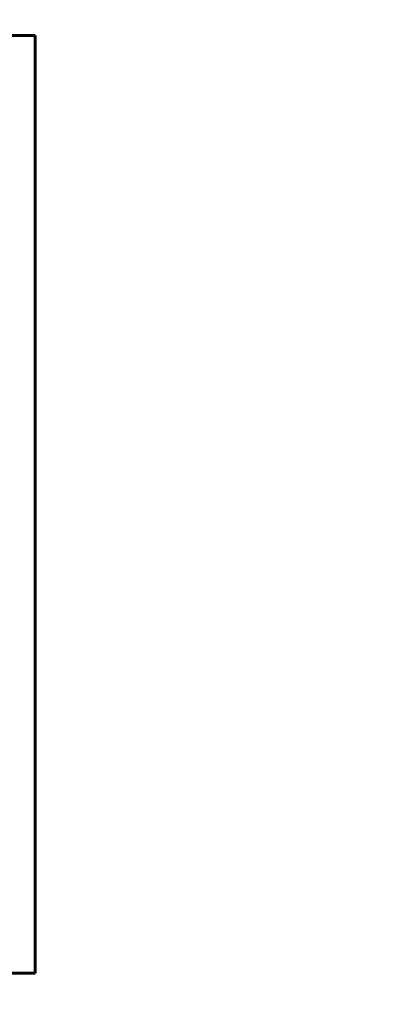
# Model space of a CAD drawing. Units: millimetres. Extents: x -2258 to 7349, y -2229 to 2903.
# Drawn here: x -787 to -749, y 1221 to 1321 of the extents above; entities that cross this region are included whole.
import ezdxf

# ---------------------------------------------------------------- set-up
doc = ezdxf.new("R2010")
doc.units = ezdxf.units.MM
doc.linetypes.add('K5LT_BASIC', pattern=[0])
doc.linetypes.add('K5LT_THIN', pattern=[0])
doc.styles.add('KDIMTEXTSTYLE', font='GOST_AU.SHX', dxfattribs={"width": 0.96, "oblique": 15, "height": 5})
doc.dimstyles.new('KDIMSTYLE (1.00)', dxfattribs={"dimtxt": 5, "dimasz": 1, "dimexe": 2, "dimexo": 0, "dimgap": 1, "dimtad": 1, "dimtxsty": 'KDIMTEXTSTYLE', "dimsah": 1, "dimcen": 0, "dimdle": 1, "dimadec": 0, "dimazin": 0, "dimtfac": 0.667, "dimtmove": 0, "dimatfit": 3, "dimfxl": 1, "dimtvp": 1, "dimtolj": 1, "dimtzin": 0, "dimarcsym": 0})

# ---------------------------------------------------------------- blocks, each defined once
blk = doc.blocks.new('KDIMARROW_01')
blk.add_hatch(color=0).paths.add_polyline_path([(0, 0), (-5, 0.658), (-4.5, 0), (-5, -0.658)])
at = {"color": 0, "linetype": 'K5LT_THIN', "lineweight": 18}
for p, q in [((-4.5, 0), (-5, 0.658)), ((-5, 0.658), (0, 0)), ((0, 0), (-5, -0.658)), ((-5, -0.658), (-4.5, 0)), ((0, 0), (-1, 0))]:
    blk.add_line(p, q, dxfattribs=at)
blk = doc.blocks.new('U3')
at = {"color": 5, "linetype": 'K5LT_BASIC', "lineweight": 60, "true_color": 0x0000ff}
for p, q in [((-785.823, 1319.407), (-940.823, 1319.407)), ((-785.823, 1224.407), (-785.823, 1319.407)), ((-940.823, 1224.407), (-785.823, 1224.407))]:
    blk.add_line(p, q, dxfattribs=at)
blk = doc.blocks.new('U2')
at = {"color": 5, "linetype": 'K5LT_BASIC', "lineweight": 60, "true_color": 0x0000ff}
for p, q in [((-785.823, 1319.407), (-940.823, 1319.407)), ((-785.823, 1224.407), (-785.823, 1319.407)), ((-940.823, 1224.407), (-785.823, 1224.407))]:
    blk.add_line(p, q, dxfattribs=at)
blk.add_blockref('U3', (0, 0))

msp = doc.modelspace()

# ---------------------------------------------------------------- block references
msp.add_blockref('U2', (0, 0))

# ---------------------------------------------------------------- dimensions: what is measured, and where the dimension line sits
at = {"color": 7}
msp.add_linear_dim(base=(-2027.5, 2765), p1=(-323, 276.5), p2=(-2027.5, 1890.5), location=(-1175.25, 2765), text='\\H5.0;\\W0.965;\\Q15;\\Q15;\\H100.00;1705\\H5.0;\\W0.965;\\Q15;', dimstyle='KDIMSTYLE (1.00)', override={"dimexo": 0, "dimblk1": 'KDIMARROW_01', "dimblk2": 'KDIMARROW_01', "dimse1": 0, "dimse2": 0, "dimclrt": 7, "dimtolj": 1}, dxfattribs=at).render()

doc.saveas('drawing.dxf')
